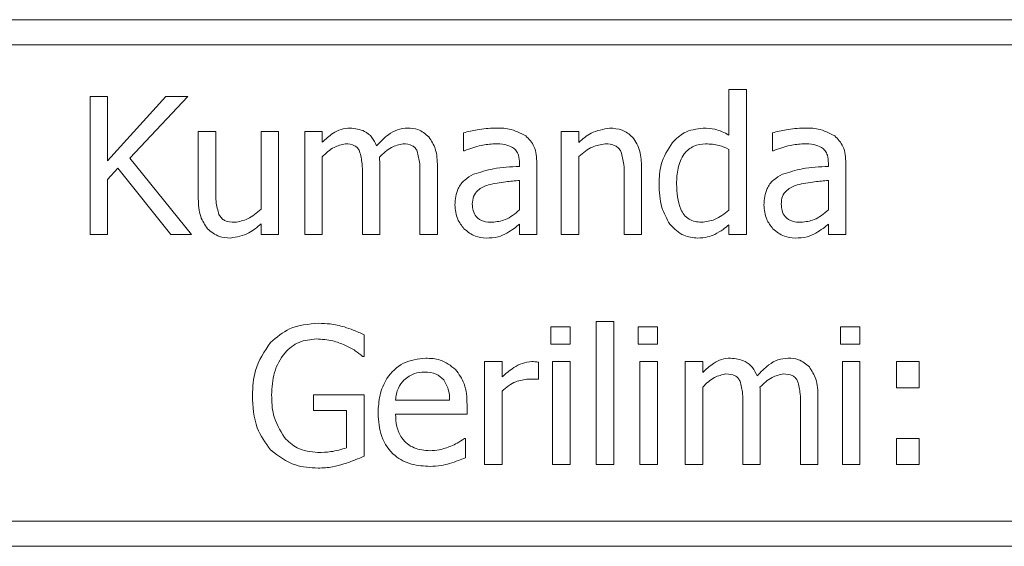
# Model space of a CAD drawing. Units: millimetres. Extents: x 209 to 46020, y -49 to 5746.
# Drawn here: x 40460 to 40475, y 4038 to 4046 of the extents above; entities that cross this region are included whole.
import ezdxf

# ---------------------------------------------------------------- set-up
doc = ezdxf.new("R2010")
doc.units = ezdxf.units.MM

msp = doc.modelspace()

# ---------------------------------------------------------------- linework, layer by layer
at = {"color": 7, "linetype": 'Continuous', "lineweight": 15}
for p, q in [((40444.079, 4045.93), (40521.079, 4045.93)), ((40521.079, 4045.53), (40444.079, 4045.53)), ((40470.837, 4044.814), (40470.837, 4044.09)), ((40471.115, 4044.814), (40470.837, 4044.814)), ((40471.115, 4042.503), (40471.115, 4044.814)), ((40460.644, 4044.703), (40460.644, 4042.503)), ((40460.923, 4044.703), (40460.644, 4044.703)), ((40460.923, 4043.681), (40460.923, 4044.703)), ((40461.852, 4044.703), (40460.923, 4043.681)), ((40461.278, 4043.72), (40462.204, 4044.703)), ((40462.204, 4044.703), (40461.852, 4044.703)), ((40462.649, 4044.146), (40462.371, 4044.146)), ((40462.371, 4044.146), (40462.371, 4043.073)), ((40462.649, 4043.196), (40462.649, 4044.146)), ((40463.652, 4044.146), (40463.373, 4044.146)), ((40463.373, 4044.146), (40463.373, 4042.908)), ((40463.652, 4042.503), (40463.652, 4044.146)), ((40464.348, 4044.146), (40464.07, 4044.146)), ((40464.07, 4044.146), (40464.07, 4042.503)), ((40464.348, 4043.974), (40464.348, 4044.146)), ((40466.604, 4044.125), (40466.604, 4043.84)), ((40468.442, 4044.146), (40468.163, 4044.146)), ((40468.163, 4044.146), (40468.163, 4042.503)), ((40468.442, 4043.972), (40468.442, 4044.146)), ((40471.533, 4044.125), (40471.533, 4043.84)), ((40470.837, 4043.861), (40470.837, 4042.892)), ((40462.26, 4042.503), (40461.278, 4043.72)), ((40464.348, 4042.503), (40464.348, 4043.74)), ((40466.604, 4043.84), (40466.62, 4043.84)), ((40468.442, 4042.503), (40468.442, 4043.749)), ((40471.533, 4043.84), (40471.549, 4043.84)), ((40460.923, 4043.382), (40461.088, 4043.562)), ((40461.088, 4043.562), (40461.935, 4042.503)), ((40465.267, 4042.503), (40465.267, 4043.594)), ((40466.186, 4042.503), (40466.186, 4043.591)), ((40467.495, 4043.642), (40467.495, 4043.589)), ((40467.773, 4042.503), (40467.773, 4043.637)), ((40469.444, 4042.503), (40469.444, 4043.576)), ((40472.424, 4043.642), (40472.424, 4043.589)), ((40472.703, 4042.503), (40472.703, 4043.637)), ((40460.923, 4042.503), (40460.923, 4043.382)), ((40464.989, 4043.468), (40464.989, 4042.503)), ((40465.908, 4043.468), (40465.908, 4042.503)), ((40469.166, 4043.453), (40469.166, 4042.503)), ((40467.495, 4043.366), (40467.495, 4042.897)), ((40472.424, 4043.366), (40472.424, 4042.897)), ((40463.373, 4042.675), (40463.373, 4042.503)), ((40467.495, 4042.668), (40467.495, 4042.503)), ((40470.837, 4042.66), (40470.837, 4042.503)), ((40472.424, 4042.668), (40472.424, 4042.503)), ((40460.644, 4042.503), (40460.923, 4042.503)), ((40461.935, 4042.503), (40462.26, 4042.503)), ((40463.373, 4042.503), (40463.652, 4042.503)), ((40464.07, 4042.503), (40464.348, 4042.503)), ((40464.989, 4042.503), (40465.267, 4042.503)), ((40465.908, 4042.503), (40466.186, 4042.503)), ((40467.495, 4042.503), (40467.773, 4042.503)), ((40468.163, 4042.503), (40468.442, 4042.503)), ((40469.166, 4042.503), (40469.444, 4042.503)), ((40470.837, 4042.503), (40471.115, 4042.503)), ((40472.424, 4042.503), (40472.703, 4042.503)), ((40468.303, 4041.033), (40467.996, 4041.033)), ((40467.996, 4041.033), (40467.996, 4040.754)), ((40468.303, 4040.754), (40468.303, 4041.033)), ((40468.999, 4041.116), (40468.72, 4041.116)), ((40468.72, 4041.116), (40468.72, 4038.833)), ((40468.999, 4038.833), (40468.999, 4041.116)), ((40469.389, 4041.033), (40469.389, 4040.754)), ((40469.695, 4041.033), (40469.389, 4041.033)), ((40469.695, 4040.754), (40469.695, 4041.033)), ((40472.925, 4041.033), (40472.619, 4041.033)), ((40472.619, 4041.033), (40472.619, 4040.754)), ((40472.925, 4040.754), (40472.925, 4041.033)), ((40465.017, 4040.559), (40465.017, 4040.904)), ((40467.996, 4040.754), (40468.303, 4040.754)), ((40469.389, 4040.754), (40469.695, 4040.754)), ((40472.619, 4040.754), (40472.925, 4040.754)), ((40464.991, 4040.559), (40465.017, 4040.559)), ((40467.217, 4040.476), (40466.938, 4040.476)), ((40466.938, 4040.476), (40466.938, 4038.833)), ((40467.217, 4040.232), (40467.217, 4040.476)), ((40467.801, 4040.197), (40467.801, 4040.467)), ((40468.303, 4040.476), (40468.024, 4040.476)), ((40468.024, 4040.476), (40468.024, 4038.833)), ((40468.303, 4038.833), (40468.303, 4040.476)), ((40469.695, 4040.476), (40469.417, 4040.476)), ((40469.417, 4040.476), (40469.417, 4038.833)), ((40469.695, 4038.833), (40469.695, 4040.476)), ((40470.419, 4040.476), (40470.141, 4040.476)), ((40470.141, 4040.476), (40470.141, 4038.833)), ((40470.419, 4040.303), (40470.419, 4040.476)), ((40472.925, 4040.476), (40472.647, 4040.476)), ((40472.647, 4040.476), (40472.647, 4038.833)), ((40472.925, 4038.833), (40472.925, 4040.476)), ((40473.872, 4040.476), (40473.51, 4040.476)), ((40473.51, 4040.476), (40473.51, 4040.058)), ((40473.872, 4040.058), (40473.872, 4040.476)), ((40467.641, 4040.197), (40467.787, 4040.197)), ((40467.787, 4040.197), (40467.801, 4040.197)), ((40464.209, 4039.947), (40464.209, 4039.696)), ((40465.017, 4039.947), (40464.209, 4039.947)), ((40465.017, 4038.969), (40465.017, 4039.947)), ((40467.217, 4038.833), (40467.217, 4040.004)), ((40470.419, 4038.833), (40470.419, 4040.07)), ((40473.51, 4040.058), (40473.872, 4040.058)), ((40466.381, 4039.863), (40465.518, 4039.863)), ((40466.66, 4039.64), (40466.66, 4039.789)), ((40471.06, 4039.798), (40471.06, 4038.833)), ((40471.338, 4038.833), (40471.338, 4039.923)), ((40471.979, 4039.798), (40471.979, 4038.833)), ((40472.257, 4038.833), (40472.257, 4039.92)), ((40464.209, 4039.696), (40464.738, 4039.696)), ((40464.738, 4039.696), (40464.738, 4039.102)), ((40465.518, 4039.64), (40466.66, 4039.64)), ((40466.632, 4039.25), (40466.616, 4039.25)), ((40466.632, 4038.943), (40466.632, 4039.25)), ((40473.872, 4039.25), (40473.51, 4039.25)), ((40473.51, 4039.25), (40473.51, 4038.833)), ((40473.872, 4038.833), (40473.872, 4039.25)), ((40466.938, 4038.833), (40467.217, 4038.833)), ((40468.024, 4038.833), (40468.303, 4038.833)), ((40468.72, 4038.833), (40468.999, 4038.833)), ((40469.417, 4038.833), (40469.695, 4038.833)), ((40470.141, 4038.833), (40470.419, 4038.833)), ((40471.06, 4038.833), (40471.338, 4038.833)), ((40471.979, 4038.833), (40472.257, 4038.833)), ((40472.647, 4038.833), (40472.925, 4038.833)), ((40473.51, 4038.833), (40473.872, 4038.833)), ((40444.079, 4037.93), (40521.079, 4037.93)), ((40521.079, 4037.53), (40444.079, 4037.53))]:
    msp.add_line(p, q, dxfattribs=at)
for points, knots in [([(40464.792, 4044.202), (40464.744, 4044.198), (40464.647, 4044.19), (40464.493, 4044.109), (40464.403, 4044.025), (40464.348, 4043.974)], [0, 0, 0, 0, 0.279842, 0.559691, 1, 1, 1, 1]), ([(40465.215, 4043.918), (40465.194, 4043.965), (40465.151, 4044.058), (40465.005, 4044.178), (40464.872, 4044.193), (40464.792, 4044.202)], [0, 0, 0, 0, 0.281018, 0.561126, 1, 1, 1, 1]), ([(40465.711, 4044.202), (40465.655, 4044.196), (40465.545, 4044.186), (40465.372, 4044.083), (40465.275, 4043.98), (40465.215, 4043.918)], [0, 0, 0, 0, 0.279605, 0.559541, 1, 1, 1, 1]), ([(40466.05, 4044.061), (40465.995, 4044.108), (40465.896, 4044.191), (40465.767, 4044.198), (40465.711, 4044.202)], [0, 0, 0, 0, 0.557835, 1, 1, 1, 1]), ([(40467.104, 4044.202), (40467.009, 4044.196), (40466.84, 4044.186), (40466.676, 4044.144), (40466.604, 4044.125)], [0, 0, 0, 0, 0.559734, 1, 1, 1, 1]), ([(40467.596, 4044.078), (40467.509, 4044.122), (40467.354, 4044.201), (40467.181, 4044.201), (40467.104, 4044.202)], [0, 0, 0, 0, 0.557681, 1, 1, 1, 1]), ([(40468.934, 4044.202), (40468.831, 4044.183), (40468.645, 4044.15), (40468.504, 4044.027), (40468.442, 4043.972)], [0, 0, 0, 0, 0.557494, 1, 1, 1, 1]), ([(40469.444, 4043.576), (40469.44, 4043.662), (40469.432, 4043.832), (40469.324, 4044.054), (40469.137, 4044.186), (40469.002, 4044.196), (40468.934, 4044.202)], [0, 0, 0, 0, 0.281052, 0.560185, 0.779689, 1, 1, 1, 1]), ([(40470.425, 4044.202), (40470.319, 4044.187), (40470.13, 4044.161), (40469.995, 4044.028), (40469.936, 4043.97)], [0, 0, 0, 0, 0.558848, 1, 1, 1, 1]), ([(40470.837, 4044.09), (40470.764, 4044.127), (40470.634, 4044.193), (40470.489, 4044.199), (40470.425, 4044.202)], [0, 0, 0, 0, 0.559787, 1, 1, 1, 1]), ([(40472.033, 4044.202), (40471.938, 4044.196), (40471.769, 4044.186), (40471.605, 4044.144), (40471.533, 4044.125)], [0, 0, 0, 0, 0.559734, 1, 1, 1, 1]), ([(40472.525, 4044.078), (40472.438, 4044.122), (40472.283, 4044.201), (40472.11, 4044.201), (40472.033, 4044.202)], [0, 0, 0, 0, 0.557681, 1, 1, 1, 1]), ([(40466.186, 4043.591), (40466.184, 4043.686), (40466.18, 4043.856), (40466.09, 4043.998), (40466.05, 4044.061)], [0, 0, 0, 0, 0.560864, 1, 1, 1, 1]), ([(40467.773, 4043.637), (40467.769, 4043.732), (40467.762, 4043.902), (40467.647, 4044.025), (40467.596, 4044.078)], [0, 0, 0, 0, 0.561145, 1, 1, 1, 1]), ([(40472.703, 4043.637), (40472.698, 4043.732), (40472.691, 4043.902), (40472.576, 4044.025), (40472.525, 4044.078)], [0, 0, 0, 0, 0.561145, 1, 1, 1, 1]), ([(40464.348, 4043.74), (40464.407, 4043.799), (40464.513, 4043.903), (40464.656, 4043.936), (40464.719, 4043.951)], [0, 0, 0, 0, 0.562388, 1, 1, 1, 1]), ([(40464.719, 4043.951), (40464.77, 4043.948), (40464.842, 4043.943), (40464.915, 4043.886), (40464.934, 4043.852), (40464.944, 4043.834)], [0, 0, 0, 0, 0.558099, 0.77889, 1, 1, 1, 1]), ([(40465.262, 4043.736), (40465.321, 4043.796), (40465.428, 4043.903), (40465.574, 4043.936), (40465.638, 4043.951)], [0, 0, 0, 0, 0.56212, 1, 1, 1, 1]), ([(40465.638, 4043.951), (40465.689, 4043.948), (40465.761, 4043.943), (40465.834, 4043.886), (40465.853, 4043.852), (40465.863, 4043.834)], [0, 0, 0, 0, 0.558273, 0.779049, 1, 1, 1, 1]), ([(40466.62, 4043.84), (40466.707, 4043.872), (40466.862, 4043.931), (40467.027, 4043.945), (40467.1, 4043.951)], [0, 0, 0, 0, 0.560172, 1, 1, 1, 1]), ([(40467.1, 4043.951), (40467.155, 4043.951), (40467.254, 4043.951), (40467.344, 4043.912), (40467.384, 4043.894)], [0, 0, 0, 0, 0.561553, 1, 1, 1, 1]), ([(40467.384, 4043.894), (40467.405, 4043.878), (40467.448, 4043.844), (40467.489, 4043.754), (40467.493, 4043.685), (40467.495, 4043.642)], [0, 0, 0, 0, 0.279587, 0.559644, 1, 1, 1, 1]), ([(40468.442, 4043.749), (40468.511, 4043.807), (40468.634, 4043.91), (40468.791, 4043.938), (40468.86, 4043.951)], [0, 0, 0, 0, 0.561496, 1, 1, 1, 1]), ([(40468.86, 4043.951), (40468.917, 4043.948), (40468.996, 4043.943), (40469.079, 4043.883), (40469.102, 4043.846), (40469.114, 4043.827)], [0, 0, 0, 0, 0.558349, 0.77914, 1, 1, 1, 1]), ([(40469.936, 4043.97), (40469.864, 4043.857), (40469.736, 4043.655), (40469.727, 4043.417), (40469.723, 4043.312)], [0, 0, 0, 0, 0.558726, 1, 1, 1, 1]), ([(40470.001, 4043.312), (40470.005, 4043.396), (40470.012, 4043.562), (40470.099, 4043.783), (40470.268, 4043.931), (40470.4, 4043.944), (40470.466, 4043.951)], [0, 0, 0, 0, 0.281212, 0.560924, 0.780257, 1, 1, 1, 1]), ([(40470.466, 4043.951), (40470.539, 4043.946), (40470.668, 4043.938), (40470.785, 4043.885), (40470.837, 4043.861)], [0, 0, 0, 0, 0.559553, 1, 1, 1, 1]), ([(40471.549, 4043.84), (40471.636, 4043.872), (40471.791, 4043.931), (40471.956, 4043.945), (40472.029, 4043.951)], [0, 0, 0, 0, 0.560172, 1, 1, 1, 1]), ([(40472.029, 4043.951), (40472.084, 4043.951), (40472.183, 4043.951), (40472.274, 4043.912), (40472.313, 4043.894)], [0, 0, 0, 0, 0.561553, 1, 1, 1, 1]), ([(40472.313, 4043.894), (40472.334, 4043.878), (40472.377, 4043.844), (40472.419, 4043.754), (40472.422, 4043.685), (40472.424, 4043.642)], [0, 0, 0, 0, 0.279587, 0.559644, 1, 1, 1, 1]), ([(40464.944, 4043.834), (40464.961, 4043.767), (40464.99, 4043.647), (40464.989, 4043.523), (40464.989, 4043.468)], [0, 0, 0, 0, 0.558596, 1, 1, 1, 1]), ([(40465.267, 4043.594), (40465.267, 4043.62), (40465.266, 4043.668), (40465.263, 4043.715), (40465.262, 4043.736)], [0, 0, 0, 0, 0.5599628, 1, 1, 1, 1]), ([(40465.863, 4043.834), (40465.88, 4043.767), (40465.909, 4043.647), (40465.908, 4043.523), (40465.908, 4043.468)], [0, 0, 0, 0, 0.558596, 1, 1, 1, 1]), ([(40469.114, 4043.827), (40469.133, 4043.759), (40469.166, 4043.636), (40469.166, 4043.509), (40469.166, 4043.453)], [0, 0, 0, 0, 0.558621, 1, 1, 1, 1]), ([(40467.495, 4043.589), (40467.355, 4043.583), (40467.106, 4043.573), (40466.868, 4043.497), (40466.764, 4043.464)], [0, 0, 0, 0, 0.560786, 1, 1, 1, 1]), ([(40472.424, 4043.589), (40472.284, 4043.583), (40472.035, 4043.573), (40471.797, 4043.497), (40471.693, 4043.464)], [0, 0, 0, 0, 0.560786, 1, 1, 1, 1]), ([(40466.764, 4043.464), (40466.714, 4043.436), (40466.614, 4043.382), (40466.486, 4043.214), (40466.473, 4043.066), (40466.465, 4042.976)], [0, 0, 0, 0, 0.280819, 0.560878, 1, 1, 1, 1]), ([(40471.693, 4043.464), (40471.643, 4043.436), (40471.543, 4043.382), (40471.415, 4043.214), (40471.402, 4043.066), (40471.394, 4042.976)], [0, 0, 0, 0, 0.2808191, 0.5608778, 1, 1, 1, 1]), ([(40466.743, 4042.991), (40466.746, 4043.031), (40466.752, 4043.113), (40466.843, 4043.233), (40466.94, 4043.273), (40466.999, 4043.297)], [0, 0, 0, 0, 0.280625, 0.559913, 1, 1, 1, 1]), ([(40466.999, 4043.297), (40467.091, 4043.315), (40467.255, 4043.346), (40467.422, 4043.36), (40467.495, 4043.366)], [0, 0, 0, 0, 0.559651, 1, 1, 1, 1]), ([(40469.723, 4043.312), (40469.727, 4043.184), (40469.735, 4042.955), (40469.845, 4042.757), (40469.894, 4042.669)], [0, 0, 0, 0, 0.56057, 1, 1, 1, 1]), ([(40470.4, 4042.698), (40470.33, 4042.706), (40470.224, 4042.717), (40470.119, 4042.813), (40470.016, 4042.995), (40470.008, 4043.171), (40470.001, 4043.312)], [0, 0, 0, 0, 0.248829, 0.374158, 0.499804, 1, 1, 1, 1]), ([(40471.672, 4042.991), (40471.675, 4043.031), (40471.681, 4043.113), (40471.772, 4043.233), (40471.869, 4043.273), (40471.928, 4043.297)], [0, 0, 0, 0, 0.280625, 0.559913, 1, 1, 1, 1]), ([(40471.928, 4043.297), (40472.02, 4043.315), (40472.184, 4043.346), (40472.351, 4043.36), (40472.424, 4043.366)], [0, 0, 0, 0, 0.559651, 1, 1, 1, 1]), ([(40462.371, 4043.073), (40462.374, 4042.976), (40462.38, 4042.802), (40462.476, 4042.658), (40462.518, 4042.595)], [0, 0, 0, 0, 0.560797, 1, 1, 1, 1]), ([(40462.701, 4042.822), (40462.682, 4042.89), (40462.647, 4043.012), (40462.649, 4043.14), (40462.649, 4043.196)], [0, 0, 0, 0, 0.55829, 1, 1, 1, 1]), ([(40466.465, 4042.976), (40466.472, 4042.897), (40466.486, 4042.756), (40466.572, 4042.644), (40466.61, 4042.595)], [0, 0, 0, 0, 0.559693, 1, 1, 1, 1]), ([(40467.057, 4042.698), (40467.011, 4042.7), (40466.919, 4042.706), (40466.803, 4042.774), (40466.749, 4042.883), (40466.745, 4042.955), (40466.743, 4042.991)], [0, 0, 0, 0, 0.280966, 0.559678, 0.779298, 1, 1, 1, 1]), ([(40471.394, 4042.976), (40471.402, 4042.897), (40471.416, 4042.756), (40471.501, 4042.644), (40471.539, 4042.595)], [0, 0, 0, 0, 0.559693, 1, 1, 1, 1]), ([(40471.986, 4042.698), (40471.94, 4042.7), (40471.849, 4042.706), (40471.733, 4042.774), (40471.678, 4042.883), (40471.674, 4042.955), (40471.672, 4042.991)], [0, 0, 0, 0, 0.280966, 0.559678, 0.779298, 1, 1, 1, 1]), ([(40462.955, 4042.698), (40462.898, 4042.7), (40462.817, 4042.703), (40462.736, 4042.765), (40462.713, 4042.803), (40462.701, 4042.822)], [0, 0, 0, 0, 0.558682, 0.779123, 1, 1, 1, 1]), ([(40463.373, 4042.908), (40463.305, 4042.849), (40463.183, 4042.742), (40463.025, 4042.711), (40462.955, 4042.698)], [0, 0, 0, 0, 0.561411, 1, 1, 1, 1]), ([(40467.495, 4042.897), (40467.423, 4042.836), (40467.295, 4042.727), (40467.13, 4042.707), (40467.057, 4042.698)], [0, 0, 0, 0, 0.561077, 1, 1, 1, 1]), ([(40470.837, 4042.892), (40470.764, 4042.834), (40470.635, 4042.731), (40470.472, 4042.708), (40470.4, 4042.698)], [0, 0, 0, 0, 0.5606501, 1, 1, 1, 1]), ([(40472.424, 4042.897), (40472.352, 4042.836), (40472.224, 4042.727), (40472.059, 4042.707), (40471.986, 4042.698)], [0, 0, 0, 0, 0.561077, 1, 1, 1, 1]), ([(40462.518, 4042.595), (40462.577, 4042.547), (40462.684, 4042.46), (40462.821, 4042.451), (40462.881, 4042.447)], [0, 0, 0, 0, 0.5581299, 1, 1, 1, 1]), ([(40462.881, 4042.447), (40462.984, 4042.465), (40463.17, 4042.497), (40463.311, 4042.621), (40463.373, 4042.675)], [0, 0, 0, 0, 0.557132, 1, 1, 1, 1]), ([(40467.295, 4042.526), (40467.334, 4042.551), (40467.403, 4042.594), (40467.467, 4042.645), (40467.495, 4042.668)], [0, 0, 0, 0, 0.55968, 1, 1, 1, 1]), ([(40469.894, 4042.669), (40469.963, 4042.598), (40470.087, 4042.471), (40470.263, 4042.454), (40470.34, 4042.447)], [0, 0, 0, 0, 0.558671, 1, 1, 1, 1]), ([(40470.612, 4042.506), (40470.657, 4042.531), (40470.737, 4042.575), (40470.806, 4042.634), (40470.837, 4042.66)], [0, 0, 0, 0, 0.559523, 1, 1, 1, 1]), ([(40472.224, 4042.526), (40472.263, 4042.551), (40472.332, 4042.594), (40472.396, 4042.645), (40472.424, 4042.668)], [0, 0, 0, 0, 0.55968, 1, 1, 1, 1]), ([(40466.61, 4042.595), (40466.668, 4042.548), (40466.772, 4042.464), (40466.904, 4042.452), (40466.962, 4042.447)], [0, 0, 0, 0, 0.559224, 1, 1, 1, 1]), ([(40466.962, 4042.447), (40467.028, 4042.449), (40467.145, 4042.452), (40467.249, 4042.504), (40467.295, 4042.526)], [0, 0, 0, 0, 0.55947, 1, 1, 1, 1]), ([(40470.34, 4042.447), (40470.393, 4042.449), (40470.487, 4042.454), (40470.574, 4042.49), (40470.612, 4042.506)], [0, 0, 0, 0, 0.559683, 1, 1, 1, 1]), ([(40471.539, 4042.595), (40471.597, 4042.548), (40471.701, 4042.464), (40471.833, 4042.452), (40471.892, 4042.447)], [0, 0, 0, 0, 0.559224, 1, 1, 1, 1]), ([(40471.892, 4042.447), (40471.957, 4042.449), (40472.074, 4042.452), (40472.178, 4042.504), (40472.224, 4042.526)], [0, 0, 0, 0, 0.55947, 1, 1, 1, 1]), ([(40464.292, 4041.088), (40464.13, 4041.075), (40463.841, 4041.05), (40463.621, 4040.865), (40463.524, 4040.783)], [0, 0, 0, 0, 0.559951, 1, 1, 1, 1]), ([(40464.702, 4041.029), (40464.627, 4041.048), (40464.492, 4041.082), (40464.353, 4041.086), (40464.292, 4041.088)], [0, 0, 0, 0, 0.559979, 1, 1, 1, 1]), ([(40465.017, 4040.904), (40464.959, 4040.93), (40464.857, 4040.977), (40464.749, 4041.013), (40464.702, 4041.029)], [0, 0, 0, 0, 0.560072, 1, 1, 1, 1]), ([(40463.524, 4040.783), (40463.428, 4040.639), (40463.254, 4040.382), (40463.24, 4040.073), (40463.234, 4039.937)], [0, 0, 0, 0, 0.558417, 1, 1, 1, 1]), ([(40463.541, 4039.945), (40463.548, 4040.066), (40463.562, 4040.306), (40463.721, 4040.61), (40463.971, 4040.809), (40464.161, 4040.828), (40464.255, 4040.838)], [0, 0, 0, 0, 0.280837, 0.560461, 0.780128, 1, 1, 1, 1]), ([(40464.255, 4040.838), (40464.344, 4040.832), (40464.501, 4040.823), (40464.647, 4040.764), (40464.711, 4040.738)], [0, 0, 0, 0, 0.559744, 1, 1, 1, 1]), ([(40464.711, 4040.738), (40464.767, 4040.711), (40464.868, 4040.662), (40464.954, 4040.591), (40464.991, 4040.559)], [0, 0, 0, 0, 0.559723, 1, 1, 1, 1]), ([(40466, 4040.531), (40465.877, 4040.517), (40465.631, 4040.489), (40465.376, 4040.236), (40465.255, 4039.943), (40465.244, 4039.751), (40465.239, 4039.655)], [0, 0, 0, 0, 0.279312, 0.558373, 0.778928, 1, 1, 1, 1]), ([(40466.477, 4040.35), (40466.398, 4040.411), (40466.256, 4040.52), (40466.079, 4040.528), (40466, 4040.531)], [0, 0, 0, 0, 0.557909, 1, 1, 1, 1]), ([(40467.691, 4040.476), (40467.64, 4040.47), (40467.539, 4040.458), (40467.377, 4040.369), (40467.277, 4040.284), (40467.217, 4040.232)], [0, 0, 0, 0, 0.279419, 0.55947, 1, 1, 1, 1]), ([(40467.801, 4040.467), (40467.781, 4040.47), (40467.744, 4040.476), (40467.707, 4040.476), (40467.691, 4040.476)], [0, 0, 0, 0, 0.5599682, 1, 1, 1, 1]), ([(40470.862, 4040.531), (40470.814, 4040.528), (40470.718, 4040.52), (40470.564, 4040.438), (40470.474, 4040.355), (40470.419, 4040.303)], [0, 0, 0, 0, 0.279842, 0.559691, 1, 1, 1, 1]), ([(40471.286, 4040.248), (40471.265, 4040.294), (40471.222, 4040.388), (40471.075, 4040.508), (40470.943, 4040.522), (40470.862, 4040.531)], [0, 0, 0, 0, 0.281018, 0.561126, 1, 1, 1, 1]), ([(40471.781, 4040.531), (40471.726, 4040.526), (40471.616, 4040.516), (40471.443, 4040.412), (40471.346, 4040.31), (40471.286, 4040.248)], [0, 0, 0, 0, 0.279605, 0.559541, 1, 1, 1, 1]), ([(40472.121, 4040.391), (40472.066, 4040.437), (40471.967, 4040.521), (40471.838, 4040.528), (40471.781, 4040.531)], [0, 0, 0, 0, 0.557835, 1, 1, 1, 1]), ([(40465.652, 4040.182), (40465.706, 4040.224), (40465.802, 4040.3), (40465.924, 4040.306), (40465.978, 4040.309)], [0, 0, 0, 0, 0.558707, 1, 1, 1, 1]), ([(40465.978, 4040.309), (40466.044, 4040.305), (40466.163, 4040.299), (40466.249, 4040.22), (40466.288, 4040.185)], [0, 0, 0, 0, 0.5608307, 1, 1, 1, 1]), ([(40466.66, 4039.789), (40466.655, 4039.905), (40466.648, 4040.11), (40466.529, 4040.277), (40466.477, 4040.35)], [0, 0, 0, 0, 0.560692, 1, 1, 1, 1]), ([(40470.419, 4040.07), (40470.478, 4040.129), (40470.584, 4040.233), (40470.727, 4040.266), (40470.79, 4040.281)], [0, 0, 0, 0, 0.562388, 1, 1, 1, 1]), ([(40470.79, 4040.281), (40470.841, 4040.277), (40470.913, 4040.273), (40470.986, 4040.216), (40471.005, 4040.181), (40471.015, 4040.164)], [0, 0, 0, 0, 0.558099, 0.77889, 1, 1, 1, 1]), ([(40471.332, 4040.066), (40471.392, 4040.126), (40471.499, 4040.232), (40471.645, 4040.266), (40471.709, 4040.281)], [0, 0, 0, 0, 0.56212, 1, 1, 1, 1]), ([(40471.709, 4040.281), (40471.76, 4040.277), (40471.832, 4040.273), (40471.905, 4040.216), (40471.924, 4040.181), (40471.934, 4040.164)], [0, 0, 0, 0, 0.558273, 0.779049, 1, 1, 1, 1]), ([(40472.257, 4039.92), (40472.255, 4040.016), (40472.251, 4040.185), (40472.16, 4040.328), (40472.121, 4040.391)], [0, 0, 0, 0, 0.560864, 1, 1, 1, 1]), ([(40465.518, 4039.863), (40465.527, 4039.93), (40465.544, 4040.049), (40465.619, 4040.141), (40465.652, 4040.182)], [0, 0, 0, 0, 0.560016, 1, 1, 1, 1]), ([(40466.288, 4040.185), (40466.318, 4040.129), (40466.374, 4040.028), (40466.379, 4039.914), (40466.381, 4039.863)], [0, 0, 0, 0, 0.558131, 1, 1, 1, 1]), ([(40467.217, 4040.004), (40467.286, 4040.063), (40467.41, 4040.169), (40467.57, 4040.189), (40467.641, 4040.197)], [0, 0, 0, 0, 0.560073, 1, 1, 1, 1]), ([(40471.015, 4040.164), (40471.032, 4040.097), (40471.061, 4039.977), (40471.06, 4039.853), (40471.06, 4039.798)], [0, 0, 0, 0, 0.558596, 1, 1, 1, 1]), ([(40471.934, 4040.164), (40471.951, 4040.097), (40471.98, 4039.977), (40471.979, 4039.853), (40471.979, 4039.798)], [0, 0, 0, 0, 0.558596, 1, 1, 1, 1]), ([(40463.234, 4039.937), (40463.243, 4039.758), (40463.258, 4039.439), (40463.441, 4039.181), (40463.522, 4039.067)], [0, 0, 0, 0, 0.5606205, 1, 1, 1, 1]), ([(40463.744, 4039.265), (40463.674, 4039.383), (40463.55, 4039.594), (40463.544, 4039.838), (40463.541, 4039.945)], [0, 0, 0, 0, 0.558175, 1, 1, 1, 1]), ([(40471.338, 4039.923), (40471.338, 4039.95), (40471.337, 4039.998), (40471.334, 4040.045), (40471.332, 4040.066)], [0, 0, 0, 0, 0.5599628, 1, 1, 1, 1]), ([(40465.239, 4039.655), (40465.248, 4039.528), (40465.264, 4039.275), (40465.473, 4038.97), (40465.771, 4038.822), (40465.969, 4038.811), (40466.068, 4038.805)], [0, 0, 0, 0, 0.280546, 0.55909, 0.779139, 1, 1, 1, 1]), ([(40466.064, 4039.055), (40465.978, 4039.062), (40465.808, 4039.076), (40465.613, 4039.234), (40465.528, 4039.44), (40465.521, 4039.573), (40465.518, 4039.64)], [0, 0, 0, 0, 0.280163, 0.558645, 0.778924, 1, 1, 1, 1]), ([(40464.279, 4039.028), (40464.163, 4039.039), (40463.957, 4039.059), (40463.809, 4039.202), (40463.744, 4039.265)], [0, 0, 0, 0, 0.559513, 1, 1, 1, 1]), ([(40466.616, 4039.25), (40466.578, 4039.224), (40466.511, 4039.176), (40466.435, 4039.143), (40466.402, 4039.128)], [0, 0, 0, 0, 0.559819, 1, 1, 1, 1]), ([(40463.522, 4039.067), (40463.649, 4038.971), (40463.876, 4038.798), (40464.158, 4038.783), (40464.283, 4038.777)], [0, 0, 0, 0, 0.558043, 1, 1, 1, 1]), ([(40464.738, 4039.102), (40464.654, 4039.077), (40464.504, 4039.032), (40464.348, 4039.029), (40464.279, 4039.028)], [0, 0, 0, 0, 0.559306, 1, 1, 1, 1]), ([(40466.402, 4039.128), (40466.341, 4039.105), (40466.232, 4039.064), (40466.115, 4039.058), (40466.064, 4039.055)], [0, 0, 0, 0, 0.559871, 1, 1, 1, 1]), ([(40464.283, 4038.777), (40464.361, 4038.78), (40464.499, 4038.786), (40464.632, 4038.826), (40464.691, 4038.843)], [0, 0, 0, 0, 0.559674, 1, 1, 1, 1]), ([(40464.691, 4038.843), (40464.753, 4038.864), (40464.863, 4038.901), (40464.97, 4038.948), (40465.017, 4038.969)], [0, 0, 0, 0, 0.559901, 1, 1, 1, 1]), ([(40466.068, 4038.805), (40466.128, 4038.807), (40466.234, 4038.811), (40466.336, 4038.838), (40466.381, 4038.85)], [0, 0, 0, 0, 0.559699, 1, 1, 1, 1]), ([(40466.381, 4038.85), (40466.428, 4038.866), (40466.513, 4038.895), (40466.595, 4038.928), (40466.632, 4038.943)], [0, 0, 0, 0, 0.559893, 1, 1, 1, 1])]:
    msp.add_open_spline(points, degree=3, knots=knots, dxfattribs=at)

doc.saveas('drawing.dxf')
